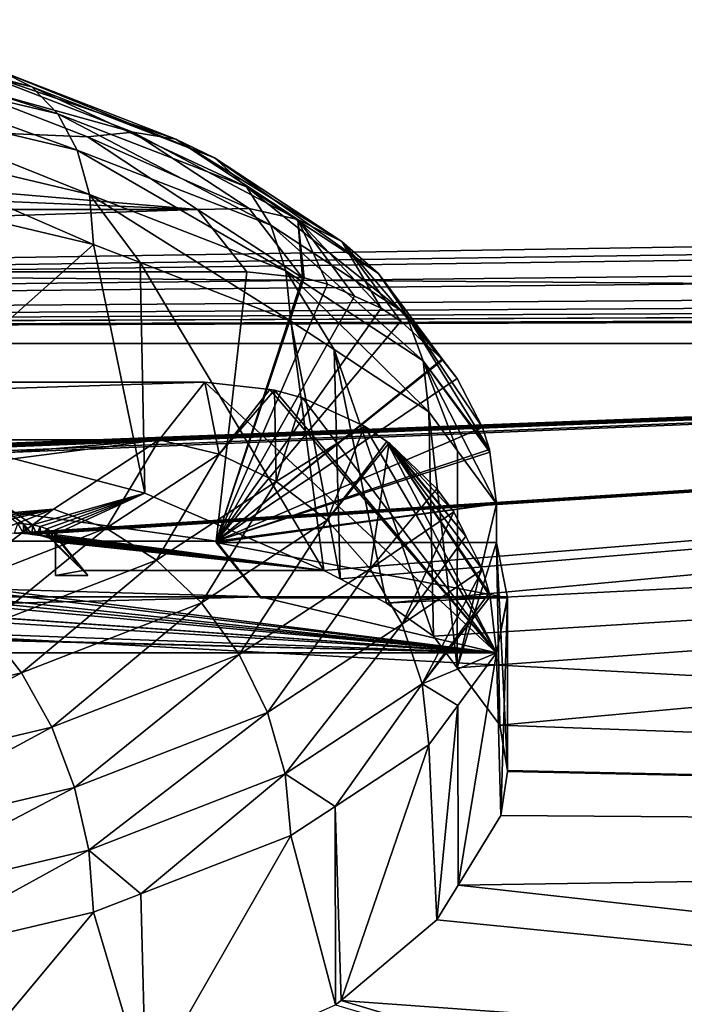
# Model space of a CAD drawing. Extents: x -32 to 164, y -43 to 227.
# Drawn here: x 53 to 54, y 30 to 32 of the extents above; entities that cross this region are included whole.
import ezdxf

# ---------------------------------------------------------------- set-up
doc = ezdxf.new("R2010")
doc.units = 0
doc.header["$MEASUREMENT"] = 0
doc.layers.get('0').update_dxf_attribs({"linetype": 'CONTINUOUS'})

msp = doc.modelspace()

# ---------------------------------------------------------------- linework, layer by layer
for points in [[(51.9434, 32.3811, 6.1126), (52.4738, 32.2554, 6.4579), (52.5496, 32.2172, 6.3533)], [(51.9434, 32.3811, 6.1126), (52.5496, 32.2172, 6.3533), (51.9966, 32.3482, 5.9932)], [(51.9966, 32.3482, 5.9932), (52.5496, 32.2172, 6.3533), (52.6129, 32.152, 6.2538)], [(51.9966, 32.3482, 5.9932), (52.6129, 32.152, 6.2538), (52.041, 32.2875, 5.8814)], [(52.041, 32.2875, 5.8814), (52.6129, 32.152, 6.2538), (52.6606, 32.0631, 6.1645)], [(52.041, 32.2875, 5.8814), (52.6606, 32.0631, 6.1645), (52.0744, 32.202, 5.7828)], [(52.3002, 32.2447, 6.6616), (52.7955, 32.1071, 6.9956), (52.3892, 32.2647, 6.5625)], [(52.3892, 32.2647, 6.5625), (52.7955, 32.1071, 6.9956), (52.9004, 32.0899, 6.9128)], [(52.3892, 32.2647, 6.5625), (52.9004, 32.0899, 6.9128), (52.4738, 32.2554, 6.4579)], [(52.4738, 32.2554, 6.4579), (52.9004, 32.0899, 6.9128), (52.9945, 32.0446, 6.8276)], [(52.4738, 32.2554, 6.4579), (52.9945, 32.0446, 6.8276), (52.5496, 32.2172, 6.3533)], [(49.0998, 32.2447, 6.6616), (48.715, 32.0954, 7.0719), (52.9538, 31.9188, 7.557)], [(52.9538, 31.9188, 7.557), (52.685, 32.0954, 7.0719), (49.0998, 32.2447, 6.6616)], [(49.0998, 32.2447, 6.6616), (52.685, 32.0954, 7.0719), (52.3002, 32.2447, 6.6616)], [(52.3002, 32.2447, 6.6616), (52.685, 32.0954, 7.0719), (52.7955, 32.1071, 6.9956)], [(52.5496, 32.2172, 6.3533), (52.9945, 32.0446, 6.8276), (53.073, 31.9735, 6.7443)], [(52.5496, 32.2172, 6.3533), (53.073, 31.9735, 6.7443), (52.6129, 32.152, 6.2538)], [(52.0744, 32.202, 5.7828), (52.6606, 32.0631, 6.1645), (52.6902, 31.9549, 6.0897)], [(52.0744, 32.202, 5.7828), (52.6902, 31.9549, 6.0897), (52.0952, 32.096, 5.7023)], [(52.6129, 32.152, 6.2538), (53.073, 31.9735, 6.7443), (53.1322, 31.8801, 6.6672)], [(52.6129, 32.152, 6.2538), (53.1322, 31.8801, 6.6672), (52.6606, 32.0631, 6.1645)], [(52.9538, 31.9188, 7.557), (48.715, 32.0954, 7.0719), (48.4462, 31.9188, 7.557)], [(52.0952, 32.096, 5.7023), (52.6902, 31.9549, 6.0897), (52.7002, 31.833, 6.0333)], [(52.0952, 32.096, 5.7023), (52.7002, 31.833, 6.0333), (52.1961, 31.9524, 5.7051)], [(52.685, 32.0954, 7.0719), (53.0792, 31.9207, 7.5077), (52.7955, 32.1071, 6.9956)], [(52.9538, 31.9188, 7.557), (53.0792, 31.9207, 7.5077), (52.685, 32.0954, 7.0719)], [(52.7955, 32.1071, 6.9956), (53.0792, 31.9207, 7.5077), (53.1983, 31.8942, 7.4505)], [(52.7955, 32.1071, 6.9956), (53.1983, 31.8942, 7.4505), (52.9004, 32.0899, 6.9128)], [(52.9004, 32.0899, 6.9128), (53.1983, 31.8942, 7.4505), (53.3052, 31.8405, 7.3883)], [(52.9004, 32.0899, 6.9128), (53.3052, 31.8405, 7.3883), (52.9945, 32.0446, 6.8276)], [(52.6606, 32.0631, 6.1645), (53.1322, 31.8801, 6.6672), (53.1689, 31.7692, 6.6)], [(52.6606, 32.0631, 6.1645), (53.1689, 31.7692, 6.6), (52.6902, 31.9549, 6.0897)], [(52.9945, 32.0446, 6.8276), (53.3052, 31.8405, 7.3883), (53.3944, 31.7624, 7.3243)], [(52.9945, 32.0446, 6.8276), (53.3944, 31.7624, 7.3243), (53.073, 31.9735, 6.7443)], [(53.073, 31.9735, 6.7443), (53.3944, 31.7624, 7.3243), (53.4615, 31.6638, 7.2616)], [(53.073, 31.9735, 6.7443), (53.4615, 31.6638, 7.2616), (53.1322, 31.8801, 6.6672)], [(52.2027, 31.3902, 5.4902), (52.1961, 31.9524, 5.7051), (52.7002, 31.833, 6.0333)], [(52.8136, 31.789, 6.1542), (52.7002, 31.833, 6.0333), (52.6902, 31.9549, 6.0897)], [(52.6902, 31.9549, 6.0897), (53.1689, 31.7692, 6.6), (53.1813, 31.6463, 6.5462)], [(52.6902, 31.9549, 6.0897), (53.1813, 31.6463, 6.5462), (52.8136, 31.789, 6.1542)], [(39.1435, 31.5915, -3.9421), (61.2095, 31.6846, 2.0567), (61.2095, 31.9377, -0.3792)], [(39.1435, 31.5915, -3.9421), (61.2095, 31.9377, -0.3792), (61.307, 31.9109, -1.1327)], [(48.3265, 31.7668, 7.9745), (53.0735, 31.7668, 7.9745), (52.9538, 31.9188, 7.557)], [(52.9538, 31.9188, 7.557), (48.4462, 31.9188, 7.557), (48.3265, 31.7668, 7.9745)], [(52.9538, 31.9188, 7.557), (53.2092, 31.7522, 7.9692), (53.0792, 31.9207, 7.5077)], [(53.0735, 31.7668, 7.9745), (53.2092, 31.7522, 7.9692), (52.9538, 31.9188, 7.557)], [(53.0792, 31.9207, 7.5077), (53.2092, 31.7522, 7.9692), (53.1983, 31.8942, 7.4505)], [(61.307, 31.9109, -1.1327), (61.4058, 31.8928, -1.4421), (39.1435, 31.5915, -3.9421)], [(39.1435, 31.5915, -3.9421), (61.4058, 31.8928, -1.4421), (61.7617, 31.8388, -2.1161)], [(53.1322, 31.8801, 6.6672), (53.4615, 31.6638, 7.2616), (53.5032, 31.5496, 7.2034)], [(53.1322, 31.8801, 6.6672), (53.5032, 31.5496, 7.2034), (53.1689, 31.7692, 6.6)], [(53.1983, 31.8942, 7.4505), (53.4011, 31.6782, 7.9422), (53.3052, 31.8405, 7.3883)], [(53.1983, 31.8942, 7.4505), (53.2092, 31.7522, 7.9692), (53.2137, 31.7517, 7.969)], [(53.2137, 31.7517, 7.969), (53.2704, 31.7365, 7.9635), (53.1983, 31.8942, 7.4505)], [(53.1983, 31.8942, 7.4505), (53.2704, 31.7365, 7.9635), (53.3361, 31.7072, 7.9528)], [(53.1983, 31.8942, 7.4505), (53.3361, 31.7072, 7.9528), (53.4011, 31.6782, 7.9422)], [(39.1435, 31.8542, 2.0744), (50.6341, 31.2778, 5.5597), (61.2095, 31.6846, 2.0567)], [(39.1435, 31.8542, 2.0744), (61.2095, 31.6846, 2.0567), (39.1435, 31.5915, -3.9421)], [(39.1435, 31.5915, -3.9421), (61.7617, 31.8388, -2.1161), (61.9711, 31.8118, -2.384)], [(52.7002, 31.833, 6.0333), (52.8255, 31.2271, 5.9385), (52.2027, 31.3902, 5.4902)], [(52.8136, 31.789, 6.1542), (52.8255, 31.2271, 5.9385), (52.7002, 31.833, 6.0333)], [(53.3052, 31.8405, 7.3883), (53.5494, 31.5537, 7.8969), (53.3944, 31.7624, 7.3243)], [(53.3052, 31.8405, 7.3883), (53.4011, 31.6782, 7.9422), (53.4492, 31.6465, 7.9307)], [(53.3052, 31.8405, 7.3883), (53.4492, 31.6465, 7.9307), (53.5494, 31.5537, 7.8969)], [(61.9711, 31.8118, -2.384), (62.4997, 31.7555, -2.8635), (39.1435, 31.5915, -3.9421)], [(53.1813, 31.6463, 6.5462), (53.2615, 31.0386, 6.4562), (52.8136, 31.789, 6.1542)], [(52.8136, 31.789, 6.1542), (53.2615, 31.0386, 6.4562), (52.8255, 31.2271, 5.9385)], [(39.1435, 31.5915, -3.9421), (62.4997, 31.7555, -2.8635), (62.8487, 31.7269, -3.0789)], [(52.9989, 31.1099, 7.7354), (53.0735, 31.7668, 7.9745), (48.3265, 31.7668, 7.9745)], [(52.9989, 31.1099, 7.7354), (48.3265, 31.7668, 7.9745), (48.4011, 31.1099, 7.7354)], [(53.2092, 31.7522, 7.9692), (53.0735, 31.7668, 7.9745), (52.9989, 31.1099, 7.7354)], [(52.9989, 31.1099, 7.7354), (53.2137, 31.7517, 7.969), (53.2092, 31.7522, 7.9692)], [(52.9989, 31.1099, 7.7354), (53.2704, 31.7365, 7.9635), (53.2137, 31.7517, 7.969)], [(53.2869, 31.5769, 6.7369), (53.1813, 31.6463, 6.5462), (53.1689, 31.7692, 6.6)], [(53.1689, 31.7692, 6.6), (53.5032, 31.5496, 7.2034), (53.5173, 31.4256, 7.1526)], [(53.1689, 31.7692, 6.6), (53.5173, 31.4256, 7.1526), (53.2869, 31.5769, 6.7369)], [(53.3944, 31.7624, 7.3243), (53.5494, 31.5537, 7.8969), (53.5512, 31.5521, 7.8964)], [(53.3944, 31.7624, 7.3243), (53.5512, 31.5521, 7.8964), (53.4615, 31.6638, 7.2616)], [(39.1435, 31.5915, -3.9421), (62.8487, 31.7269, -3.0789), (63.1452, 31.7078, -3.215)], [(53.3361, 31.7072, 7.9528), (53.2704, 31.7365, 7.9635), (52.9989, 31.1099, 7.7354)], [(63.1452, 31.7078, -3.215), (63.446, 31.6931, -3.3154), (39.1435, 31.5915, -3.9421)], [(52.9989, 31.1099, 7.7354), (53.4011, 31.6782, 7.9422), (53.3361, 31.7072, 7.9528)], [(39.1435, 31.5915, -3.9421), (63.446, 31.6931, -3.3154), (63.8471, 31.6811, -3.396)], [(39.1435, 31.5915, -3.9421), (63.8471, 31.6811, -3.396), (64.2185, 31.6774, -3.4199)], [(50.6341, 31.2778, 5.5597), (50.7, 31.278, 5.5588), (61.2095, 31.6846, 2.0567)], [(61.2095, 31.6846, 2.0567), (50.7, 31.278, 5.5588), (50.752, 31.2782, 5.558)], [(61.2095, 31.6846, 2.0567), (50.752, 31.2782, 5.558), (50.8023, 31.2763, 5.5657)], [(50.8023, 31.2763, 5.5657), (50.8266, 31.2743, 5.5737), (61.2095, 31.6846, 2.0567)], [(61.2095, 31.6846, 2.0567), (50.8266, 31.2743, 5.5737), (50.9143, 31.2672, 5.6024)], [(61.2095, 31.6846, 2.0567), (50.9143, 31.2672, 5.6024), (50.9461, 31.2631, 5.619)], [(50.9461, 31.2631, 5.619), (52.5075, 31.1294, 6.1327), (61.2095, 31.6846, 2.0567)], [(61.2095, 31.6846, 2.0567), (52.5075, 31.1294, 6.1327), (52.5298, 31.1287, 6.1353)], [(61.2095, 31.6846, 2.0567), (52.5298, 31.1287, 6.1353), (52.531, 31.1286, 6.1354)], [(52.531, 31.1286, 6.1354), (52.5406, 31.1279, 6.1381), (61.2095, 31.6846, 2.0567)], [(61.2095, 31.6846, 2.0567), (52.5406, 31.1279, 6.1381), (52.5507, 31.1266, 6.1429)], [(61.2095, 31.6846, 2.0567), (52.5507, 31.1266, 6.1429), (53.2615, 31.0386, 6.4562)], [(53.301, 31.0181, 6.5258), (61.2095, 31.6846, 2.0567), (53.2615, 31.0386, 6.4562)], [(53.4141, 30.9593, 6.725), (61.2095, 31.6846, 2.0567), (53.301, 31.0181, 6.5258)], [(53.4141, 30.9593, 6.725), (61.2095, 31.3538, 5.2401), (61.2095, 31.6846, 2.0567)], [(72.744, 31.5915, -3.9421), (39.1435, 31.5915, -3.9421), (64.2185, 31.6774, -3.4199)], [(52.9989, 31.1099, 7.7354), (53.4492, 31.6465, 7.9307), (53.4011, 31.6782, 7.9422)], [(53.6654, 31.3331, 7.8166), (53.5032, 31.5496, 7.2034), (53.4615, 31.6638, 7.2616)], [(53.6654, 31.3331, 7.8166), (53.4615, 31.6638, 7.2616), (53.6484, 31.3872, 7.8363)], [(53.4615, 31.6638, 7.2616), (53.5512, 31.5521, 7.8964), (53.5859, 31.5069, 7.8799)], [(53.4615, 31.6638, 7.2616), (53.5859, 31.5069, 7.8799), (53.6484, 31.3872, 7.8363)], [(53.5494, 31.5537, 7.8969), (53.4492, 31.6465, 7.9307), (52.9989, 31.1099, 7.7354)], [(53.2869, 31.5769, 6.7369), (53.301, 31.0181, 6.5258), (53.1813, 31.6463, 6.5462)], [(53.1813, 31.6463, 6.5462), (53.301, 31.0181, 6.5258), (53.2615, 31.0386, 6.4562)], [(72.744, 29.7806, -9.6856), (39.1435, 29.7806, -9.6856), (39.1435, 31.5915, -3.9421)], [(72.744, 29.7806, -9.6856), (39.1435, 31.5915, -3.9421), (72.744, 31.5915, -3.9421)], [(53.5173, 31.4256, 7.1526), (53.5288, 30.8787, 6.9867), (53.2869, 31.5769, 6.7369)], [(53.5288, 30.8787, 6.9867), (53.4141, 30.9593, 6.725), (53.2869, 31.5769, 6.7369)], [(53.2869, 31.5769, 6.7369), (53.4141, 30.9593, 6.725), (53.301, 31.0181, 6.5258)], [(53.5512, 31.5521, 7.8964), (53.5494, 31.5537, 7.8969), (52.9989, 31.1099, 7.7354)], [(52.9989, 31.1099, 7.7354), (53.5859, 31.5069, 7.8799), (53.5512, 31.5521, 7.8964)], [(53.6662, 31.3271, 7.8145), (53.6821, 31.2013, 7.7687), (53.5032, 31.5496, 7.2034)], [(53.5032, 31.5496, 7.2034), (53.6821, 31.2013, 7.7687), (53.5871, 31.3306, 7.4135)], [(53.5032, 31.5496, 7.2034), (53.5871, 31.3306, 7.4135), (53.5173, 31.4256, 7.1526)], [(53.6662, 31.3271, 7.8145), (53.5032, 31.5496, 7.2034), (53.6654, 31.3331, 7.8166)], [(53.6821, 30.8375, 8.4837), (48.2698, 31.4802, 8.7176), (48.4283, 31.4973, 8.7238)], [(48.5401, 31.3574, 9.1082), (52.9717, 31.4973, 8.7238), (48.4283, 31.4973, 8.7238)], [(53.6821, 30.8375, 8.4837), (48.4283, 31.4973, 8.7238), (52.9717, 31.4973, 8.7238)], [(48.5401, 31.3574, 9.1082), (52.8599, 31.3574, 9.1082), (52.9717, 31.4973, 8.7238)], [(53.0062, 31.3221, 9.1537), (52.9717, 31.4973, 8.7238), (52.8599, 31.3574, 9.1082)], [(52.9717, 31.4973, 8.7238), (53.1301, 31.4796, 8.7174), (53.6821, 30.8375, 8.4837)], [(53.1301, 31.4796, 8.7174), (52.9717, 31.4973, 8.7238), (53.0062, 31.3221, 9.1537)], [(52.9989, 31.1099, 7.7354), (53.6484, 31.3872, 7.8363), (53.5859, 31.5069, 7.8799)], [(48.1217, 31.4277, 8.6985), (48.2698, 31.4802, 8.7176), (53.6821, 30.8375, 8.4837)], [(53.1409, 31.4784, 8.7169), (53.1301, 31.4796, 8.7174), (53.0062, 31.3221, 9.1537)], [(53.1452, 31.2555, 9.1849), (53.1409, 31.4784, 8.7169), (53.0062, 31.3221, 9.1537)], [(53.6821, 30.8375, 8.4837), (53.1301, 31.4796, 8.7174), (53.1409, 31.4784, 8.7169)], [(53.6821, 30.8375, 8.4837), (53.1409, 31.4784, 8.7169), (53.2093, 31.4595, 8.71)], [(53.2093, 31.4595, 8.71), (53.1409, 31.4784, 8.7169), (53.1452, 31.2555, 9.1849)], [(53.3605, 31.39, 8.6848), (53.2093, 31.4595, 8.71), (53.1452, 31.2555, 9.1849)], [(53.2093, 31.4595, 8.71), (53.3605, 31.39, 8.6848), (53.6821, 30.8375, 8.4837)], [(53.6821, 30.8375, 8.4837), (48.0457, 31.3938, 8.6861), (48.1217, 31.4277, 8.6985)], [(53.5871, 31.3306, 7.4135), (53.5864, 30.8012, 7.2207), (53.5173, 31.4256, 7.1526)], [(53.5173, 31.4256, 7.1526), (53.5864, 30.8012, 7.2207), (53.5288, 30.8787, 6.9867)], [(53.6821, 30.8375, 8.4837), (47.9895, 31.3568, 8.6727), (48.0457, 31.3938, 8.6861)], [(52.8255, 31.2271, 5.9385), (52.551, 31.1498, 6.1507), (52.2027, 31.3902, 5.4902)], [(52.551, 31.1498, 6.1507), (52.5298, 31.1524, 6.1437), (52.2027, 31.3902, 5.4902)], [(52.2027, 31.3902, 5.4902), (52.5298, 31.1524, 6.1437), (52.5158, 31.1531, 6.1417)], [(53.6654, 31.3331, 7.8166), (53.6484, 31.3872, 7.8363), (52.9989, 31.1099, 7.7354)], [(53.2698, 31.1609, 9.2002), (53.3605, 31.39, 8.6848), (53.1452, 31.2555, 9.1849)], [(53.415, 31.3531, 8.6713), (53.3605, 31.39, 8.6848), (53.2698, 31.1609, 9.2002)], [(53.6821, 30.8375, 8.4837), (53.3605, 31.39, 8.6848), (53.415, 31.3531, 8.6713)], [(47.8727, 31.2486, 8.6333), (47.9895, 31.3568, 8.6727), (53.6821, 30.8375, 8.4837)], [(48.7977, 31.1882, 9.5731), (52.8599, 31.3574, 9.1082), (48.5401, 31.3574, 9.1082)], [(48.7977, 31.1882, 9.5731), (49.1665, 31.0451, 9.9663), (52.8599, 31.3574, 9.1082)], [(52.8599, 31.3574, 9.1082), (49.1665, 31.0451, 9.9663), (49.625, 30.9364, 10.2648)], [(52.8599, 31.3574, 9.1082), (49.625, 30.9364, 10.2648), (52.6023, 31.1882, 9.5731)], [(52.7312, 31.1414, 9.6501), (52.8599, 31.3574, 9.1082), (52.6023, 31.1882, 9.5731)], [(53.0062, 31.3221, 9.1537), (52.8599, 31.3574, 9.1082), (52.7312, 31.1414, 9.6501)], [(53.4202, 31.3496, 8.6701), (53.415, 31.3531, 8.6713), (53.2698, 31.1609, 9.2002)], [(53.3739, 31.043, 9.1989), (53.4202, 31.3496, 8.6701), (53.2698, 31.1609, 9.2002)], [(53.5367, 31.2379, 8.6294), (53.4202, 31.3496, 8.6701), (53.3739, 31.043, 9.1989)], [(53.5288, 30.8787, 6.9867), (61.2095, 31.3538, 5.2401), (53.4141, 30.9593, 6.725)], [(53.6821, 30.8375, 8.4837), (53.415, 31.3531, 8.6713), (53.6665, 30.9755, 8.5339)], [(53.6665, 30.9755, 8.5339), (53.415, 31.3531, 8.6713), (53.664, 30.9842, 8.5371)], [(53.4202, 31.3496, 8.6701), (53.6076, 31.1219, 8.5872), (53.415, 31.3531, 8.6713)], [(53.415, 31.3531, 8.6713), (53.6076, 31.1219, 8.5872), (53.6478, 31.0406, 8.5576)], [(53.415, 31.3531, 8.6713), (53.6478, 31.0406, 8.5576), (53.664, 30.9842, 8.5371)], [(53.5367, 31.2379, 8.6294), (53.5783, 31.1814, 8.6088), (53.4202, 31.3496, 8.6701)], [(53.4202, 31.3496, 8.6701), (53.5783, 31.1814, 8.6088), (53.6076, 31.1219, 8.5872)], [(53.5288, 30.8787, 6.9867), (53.5864, 30.8012, 7.2207), (61.2095, 31.3538, 5.2401)], [(61.2095, 31.3538, 5.2401), (53.5864, 30.8012, 7.2207), (53.6902, 30.6619, 7.6416)], [(61.2095, 31.3538, 5.2401), (53.6902, 30.6619, 7.6416), (61.2095, 30.3876, 7.8945)], [(52.8535, 31.0639, 9.7112), (53.0062, 31.3221, 9.1537), (52.7312, 31.1414, 9.6501)], [(53.1452, 31.2555, 9.1849), (53.0062, 31.3221, 9.1537), (52.8535, 31.0639, 9.7112)], [(52.9989, 31.1099, 7.7354), (53.6662, 31.3271, 7.8145), (53.6654, 31.3331, 7.8166)], [(52.9989, 31.1099, 7.7354), (53.6821, 31.2013, 7.7687), (53.6662, 31.3271, 7.8145)], [(53.5871, 31.3306, 7.4135), (53.6821, 31.2013, 7.7687), (53.5864, 30.8012, 7.2207)], [(47.8707, 31.2467, 8.6326), (47.8727, 31.2486, 8.6333), (53.6821, 30.8375, 8.4837)], [(52.9633, 30.9595, 9.7534), (53.1452, 31.2555, 9.1849), (52.8535, 31.0639, 9.7112)], [(53.2698, 31.1609, 9.2002), (53.1452, 31.2555, 9.1849), (52.9633, 30.9595, 9.7534)], [(53.6821, 30.8375, 8.4837), (47.8302, 31.1939, 8.6134), (47.8707, 31.2467, 8.6326)], [(52.8255, 31.2271, 5.9385), (52.5701, 31.1457, 6.1619), (52.551, 31.1498, 6.1507)], [(52.5859, 31.1403, 6.1768), (52.5701, 31.1457, 6.1619), (52.8255, 31.2271, 5.9385)], [(52.8255, 31.2271, 5.9385), (52.5979, 31.1338, 6.1947), (52.5859, 31.1403, 6.1768)], [(52.8255, 31.2271, 5.9385), (52.6053, 31.1265, 6.2146), (52.5979, 31.1338, 6.1947)], [(53.2615, 31.0386, 6.4562), (52.6053, 31.1265, 6.2146), (52.8255, 31.2271, 5.9385)], [(53.5783, 31.1814, 8.6088), (53.5367, 31.2379, 8.6294), (53.3739, 31.043, 9.1989)], [(52.9989, 31.1071, 7.7344), (53.6821, 31.1071, 7.7344), (53.6821, 31.2013, 7.7687)], [(52.9989, 31.1071, 7.7344), (53.6821, 31.2013, 7.7687), (52.9989, 31.1099, 7.7354)], [(53.5864, 30.8012, 7.2207), (53.6821, 31.2013, 7.7687), (53.6821, 31.1071, 7.7344)], [(53.6821, 30.8375, 8.4837), (47.7572, 31.0543, 8.5626), (47.8302, 31.1939, 8.6134)], [(52.6023, 31.1882, 9.5731), (49.625, 30.9364, 10.2648), (50.1463, 30.8686, 10.4512)], [(52.6023, 31.1882, 9.5731), (50.1463, 30.8686, 10.4512), (50.7, 30.8455, 10.5146)], [(51.2537, 30.8686, 10.4512), (52.6023, 31.1882, 9.5731), (50.7, 30.8455, 10.5146)], [(51.2537, 30.8686, 10.4512), (52.2335, 31.0451, 9.9663), (52.6023, 31.1882, 9.5731)], [(52.3374, 30.9886, 10.0699), (52.6023, 31.1882, 9.5731), (52.2335, 31.0451, 9.9663)], [(52.7312, 31.1414, 9.6501), (52.6023, 31.1882, 9.5731), (52.3374, 30.9886, 10.0699)], [(53.4522, 30.9079, 9.181), (53.5783, 31.1814, 8.6088), (53.3739, 31.043, 9.1989)], [(53.6076, 31.1219, 8.5872), (53.5783, 31.1814, 8.6088), (53.4522, 30.9079, 9.181)], [(52.5075, 31.1294, 6.1327), (52.5158, 31.1531, 6.1417), (52.5298, 31.1287, 6.1353)], [(52.5298, 31.1287, 6.1353), (52.5158, 31.1531, 6.1417), (52.5298, 31.1524, 6.1437)], [(52.5298, 31.1287, 6.1353), (52.5298, 31.1524, 6.1437), (52.531, 31.1286, 6.1354)], [(52.551, 31.1498, 6.1507), (52.5507, 31.1266, 6.1429), (52.5298, 31.1524, 6.1437)], [(52.5298, 31.1524, 6.1437), (52.5507, 31.1266, 6.1429), (52.5406, 31.1279, 6.1381)], [(52.5298, 31.1524, 6.1437), (52.5406, 31.1279, 6.1381), (52.531, 31.1286, 6.1354)], [(53.055, 30.8336, 9.7744), (53.2698, 31.1609, 9.2002), (52.9633, 30.9595, 9.7534)], [(53.3739, 31.043, 9.1989), (53.2698, 31.1609, 9.2002), (53.055, 30.8336, 9.7744)], [(52.436, 30.9019, 10.1564), (52.7312, 31.1414, 9.6501), (52.3374, 30.9886, 10.0699)], [(52.8535, 31.0639, 9.7112), (52.7312, 31.1414, 9.6501), (52.436, 30.9019, 10.1564)], [(52.551, 31.1498, 6.1507), (52.5619, 31.1251, 6.1482), (52.5507, 31.1266, 6.1429)], [(52.5701, 31.1457, 6.1619), (52.5619, 31.1251, 6.1482), (52.551, 31.1498, 6.1507)], [(52.5701, 31.1457, 6.1619), (52.57, 31.1236, 6.1538), (52.5619, 31.1251, 6.1482)], [(52.5701, 31.1457, 6.1619), (52.5701, 31.1236, 6.1539), (52.57, 31.1236, 6.1538)], [(52.5859, 31.1403, 6.1768), (52.5701, 31.1236, 6.1539), (52.5701, 31.1457, 6.1619)], [(52.5859, 31.1403, 6.1768), (52.5858, 31.1194, 6.1693), (52.5701, 31.1236, 6.1539)], [(52.5867, 31.1191, 6.1702), (52.5858, 31.1194, 6.1693), (52.5859, 31.1403, 6.1768)], [(52.5979, 31.1338, 6.1947), (52.5973, 31.1142, 6.1879), (52.5859, 31.1403, 6.1768)], [(52.5859, 31.1403, 6.1768), (52.5973, 31.1142, 6.1879), (52.5924, 31.117, 6.1781)], [(52.5859, 31.1403, 6.1768), (52.5924, 31.117, 6.1781), (52.5867, 31.1191, 6.1702)], [(52.5979, 31.1338, 6.1947), (52.6026, 31.1112, 6.1988), (52.5973, 31.1142, 6.1879)], [(52.6053, 31.1265, 6.2146), (52.6026, 31.1112, 6.1988), (52.5979, 31.1338, 6.1947)], [(48.2928, 30.9747, 8.1067), (53.1072, 30.9747, 8.1067), (48.4011, 31.1099, 7.7354)], [(48.4011, 31.1099, 7.7354), (53.1072, 30.9747, 8.1067), (52.9989, 31.1099, 7.7354)], [(53.2615, 31.0386, 6.4562), (52.5507, 31.1266, 6.1429), (52.5619, 31.1251, 6.1482)], [(52.5619, 31.1251, 6.1482), (52.57, 31.1236, 6.1538), (53.2615, 31.0386, 6.4562)], [(53.2615, 31.0386, 6.4562), (52.57, 31.1236, 6.1538), (52.5701, 31.1236, 6.1539)], [(53.2615, 31.0386, 6.4562), (52.5701, 31.1236, 6.1539), (52.5858, 31.1194, 6.1693)], [(52.5858, 31.1194, 6.1693), (52.5867, 31.1191, 6.1702), (53.2615, 31.0386, 6.4562)], [(53.2615, 31.0386, 6.4562), (52.5867, 31.1191, 6.1702), (52.5924, 31.117, 6.1781)], [(53.2615, 31.0386, 6.4562), (52.5924, 31.117, 6.1781), (52.5973, 31.1142, 6.1879)], [(52.5973, 31.1142, 6.1879), (52.6026, 31.1112, 6.1988), (53.2615, 31.0386, 6.4562)], [(52.6053, 31.1265, 6.2146), (52.6053, 31.1087, 6.2081), (52.6026, 31.1112, 6.1988)], [(53.2615, 31.0386, 6.4562), (52.6026, 31.1112, 6.1988), (52.6053, 31.1087, 6.2081)], [(53.2615, 31.0386, 6.4562), (52.6074, 31.1219, 6.2273), (52.6053, 31.1265, 6.2146)], [(52.6074, 31.1219, 6.2273), (52.6078, 31.1027, 6.2297), (52.6053, 31.1265, 6.2146)], [(52.6053, 31.1265, 6.2146), (52.6078, 31.1027, 6.2297), (52.6053, 31.1087, 6.2081)], [(53.2615, 31.0386, 6.4562), (52.6053, 31.1087, 6.2081), (52.6742, 31.0386, 6.4562)], [(52.6742, 31.0386, 6.4562), (52.6053, 31.1087, 6.2081), (52.6078, 31.1027, 6.2297)], [(52.6863, 31.0264, 6.4985), (52.6074, 31.1247, 6.2283), (52.6742, 31.0386, 6.4562)], [(52.6742, 31.0386, 6.4562), (52.6074, 31.1247, 6.2283), (52.6074, 31.1219, 6.2273)], [(52.6074, 31.1247, 6.2283), (52.6863, 31.0264, 6.4985), (52.6078, 31.1217, 6.2366)], [(52.6074, 31.1247, 6.2283), (52.6078, 31.1217, 6.2366), (52.6074, 31.1219, 6.2273)], [(52.6742, 31.0386, 6.4562), (52.6074, 31.1219, 6.2273), (53.2615, 31.0386, 6.4562)], [(52.6074, 31.1219, 6.2273), (52.6078, 31.1217, 6.2366), (52.6078, 31.1027, 6.2297)], [(52.6078, 31.1217, 6.2366), (52.6863, 31.0264, 6.4985), (52.6078, 31.0264, 6.4985)], [(52.6078, 31.1027, 6.2297), (52.6078, 31.1217, 6.2366), (52.6078, 31.0264, 6.4985)], [(53.1072, 30.9747, 8.1067), (53.1072, 30.972, 8.1057), (52.9989, 31.1099, 7.7354)], [(52.9989, 31.1099, 7.7354), (53.1072, 30.972, 8.1057), (52.9989, 31.1071, 7.7344)], [(53.6821, 31.1071, 7.7344), (52.9989, 31.1071, 7.7344), (53.709, 30.972, 8.1057)], [(53.709, 30.972, 8.1057), (52.9989, 31.1071, 7.7344), (53.1072, 30.972, 8.1057)], [(53.6478, 31.0406, 8.5576), (53.6076, 31.1219, 8.5872), (53.4522, 30.9079, 9.181)], [(53.5864, 30.8012, 7.2207), (53.6821, 31.1071, 7.7344), (53.6902, 30.6619, 7.6416)], [(53.6821, 31.1071, 7.7344), (53.709, 30.972, 8.1057), (53.709, 30.5512, 7.9525)], [(53.6902, 30.6619, 7.6416), (53.6821, 31.1071, 7.7344), (53.709, 30.5512, 7.9525)], [(52.6742, 31.0386, 6.4562), (52.6078, 31.1027, 6.2297), (52.6078, 31.0264, 6.4985)], [(52.5245, 30.7893, 10.2212), (52.8535, 31.0639, 9.7112), (52.436, 30.9019, 10.1564)], [(52.9633, 30.9595, 9.7534), (52.8535, 31.0639, 9.7112), (52.5245, 30.7893, 10.2212)], [(47.7374, 30.9913, 8.5396), (47.7572, 31.0543, 8.5626), (53.6821, 30.8375, 8.4837)], [(52.6078, 31.0264, 6.4985), (52.6863, 31.0264, 6.4985), (52.6742, 31.0386, 6.4562)], [(53.124, 30.6923, 9.7734), (53.3739, 31.043, 9.1989), (53.055, 30.8336, 9.7744)], [(53.4522, 30.9079, 9.181), (53.3739, 31.043, 9.1989), (53.124, 30.6923, 9.7734)], [(53.5008, 30.7622, 9.1474), (53.6478, 31.0406, 8.5576), (53.4522, 30.9079, 9.181)], [(53.664, 30.9842, 8.5371), (53.6478, 31.0406, 8.5576), (53.5008, 30.7622, 9.1474)], [(47.7179, 30.8375, 8.4837), (47.7365, 30.9842, 8.5371), (53.6821, 30.8375, 8.4837)], [(53.6821, 30.8375, 8.4837), (47.7365, 30.9842, 8.5371), (47.7374, 30.9913, 8.5396)], [(53.5008, 30.7622, 9.1474), (53.6665, 30.9755, 8.5339), (53.664, 30.9842, 8.5371)], [(47.7179, 30.8375, 8.4837), (53.6821, 30.8375, 8.4837), (53.1072, 30.9747, 8.1067)], [(48.2928, 30.9747, 8.1067), (47.7179, 30.8375, 8.4837), (53.1072, 30.9747, 8.1067)], [(52.5984, 30.6564, 10.2612), (52.9633, 30.9595, 9.7534), (52.5245, 30.7893, 10.2212)], [(53.055, 30.8336, 9.7744), (52.9633, 30.9595, 9.7534), (52.5984, 30.6564, 10.2612)], [(53.1072, 30.9747, 8.1067), (53.6821, 30.8375, 8.4837), (53.709, 30.9747, 8.1067)], [(53.1072, 30.972, 8.1057), (53.1072, 30.9747, 8.1067), (53.709, 30.972, 8.1057)], [(53.709, 30.972, 8.1057), (53.1072, 30.9747, 8.1067), (53.709, 30.9747, 8.1067)], [(53.5008, 30.7622, 9.1474), (53.6821, 30.8375, 8.4837), (53.6665, 30.9755, 8.5339)], [(53.6821, 30.8375, 8.4837), (53.709, 30.9699, 8.1114), (53.709, 30.9747, 8.1067)], [(53.6925, 30.4417, 8.2471), (53.709, 30.9699, 8.1114), (53.6821, 30.8375, 8.4837)], [(53.709, 30.5485, 7.9599), (53.709, 30.9699, 8.1114), (53.6925, 30.4417, 8.2471)], [(53.709, 30.9747, 8.1067), (53.709, 30.9699, 8.1114), (53.709, 30.9709, 8.1085)], [(53.709, 30.9747, 8.1067), (53.709, 30.9709, 8.1085), (53.709, 30.972, 8.1057)], [(53.709, 30.9709, 8.1085), (53.709, 30.5502, 7.9554), (53.709, 30.972, 8.1057)], [(53.709, 30.972, 8.1057), (53.709, 30.5502, 7.9554), (53.709, 30.5508, 7.9538)], [(53.709, 30.972, 8.1057), (53.709, 30.5508, 7.9538), (53.709, 30.5512, 7.9525)], [(53.709, 30.9709, 8.1085), (53.709, 30.9699, 8.1114), (53.709, 30.5502, 7.9554)], [(53.709, 30.5502, 7.9554), (53.709, 30.9699, 8.1114), (53.709, 30.5491, 7.9583)], [(53.709, 30.5485, 7.9599), (53.709, 30.5491, 7.9583), (53.709, 30.9699, 8.1114)], [(52.5245, 30.7893, 10.2212), (52.436, 30.9019, 10.1564), (51.979, 30.66, 10.5764)], [(53.1668, 30.5428, 9.7502), (53.4522, 30.9079, 9.181), (53.124, 30.6923, 9.7734)], [(53.5008, 30.7622, 9.1474), (53.4522, 30.9079, 9.181), (53.1668, 30.5428, 9.7502)], [(52.654, 30.5099, 10.2744), (53.055, 30.8336, 9.7744), (52.5984, 30.6564, 10.2612)], [(53.124, 30.6923, 9.7734), (53.055, 30.8336, 9.7744), (52.654, 30.5099, 10.2744)], [(53.5883, 30.7099, 8.8342), (53.6821, 30.8375, 8.4837), (53.5008, 30.7622, 9.1474)], [(53.5884, 30.2719, 8.6753), (53.6821, 30.8375, 8.4837), (53.5883, 30.7099, 8.8342)], [(53.6925, 30.4417, 8.2471), (53.6821, 30.8375, 8.4837), (53.5884, 30.2719, 8.6753)], [(52.0308, 30.5219, 10.6308), (52.5245, 30.7893, 10.2212), (51.979, 30.66, 10.5764)], [(52.5984, 30.6564, 10.2612), (52.5245, 30.7893, 10.2212), (52.0308, 30.5219, 10.6308)], [(53.1668, 30.5428, 9.7502), (53.2888, 30.4632, 9.5121), (53.5008, 30.7622, 9.1474)], [(53.5008, 30.7622, 9.1474), (53.2888, 30.4632, 9.5121), (53.5173, 30.6133, 9.0997)], [(53.5008, 30.7622, 9.1474), (53.5173, 30.6133, 9.0997), (53.5883, 30.7099, 8.8342)], [(53.5366, 30.1874, 8.8885), (53.5883, 30.7099, 8.8342), (53.5173, 30.6133, 9.0997)], [(53.5884, 30.2719, 8.6753), (53.5883, 30.7099, 8.8342), (53.5366, 30.1874, 8.8885)], [(52.6885, 30.3572, 10.2601), (53.124, 30.6923, 9.7734), (52.654, 30.5099, 10.2744)], [(53.1668, 30.5428, 9.7502), (53.124, 30.6923, 9.7734), (52.6885, 30.3572, 10.2601)], [(52.0698, 30.3715, 10.6548), (52.5984, 30.6564, 10.2612), (52.0308, 30.5219, 10.6308)], [(52.654, 30.5099, 10.2744), (52.5984, 30.6564, 10.2612), (52.0698, 30.3715, 10.6548)], [(61.2095, 30.3876, 7.8945), (53.6902, 30.6619, 7.6416), (53.709, 30.5512, 7.9525)], [(53.3033, 29.9908, 9.3483), (53.5173, 30.6133, 9.0997), (53.2888, 30.4632, 9.5121)], [(53.5366, 30.1874, 8.8885), (53.5173, 30.6133, 9.0997), (53.3033, 29.9908, 9.3483)], [(61.2095, 30.3876, 7.8945), (53.709, 30.5512, 7.9525), (53.709, 30.5508, 7.9538)], [(52.6885, 30.3572, 10.2601), (52.8156, 30.2507, 10.096), (53.1668, 30.5428, 9.7502)], [(52.8156, 30.2507, 10.096), (53.1813, 30.3926, 9.7061), (53.1668, 30.5428, 9.7502)], [(53.1668, 30.5428, 9.7502), (53.1813, 30.3926, 9.7061), (53.2888, 30.4632, 9.5121)], [(53.709, 30.5485, 7.9599), (53.6925, 30.4417, 8.2471), (61.2095, 30.3876, 7.8945)], [(53.709, 30.5508, 7.9538), (53.709, 30.5502, 7.9554), (61.2095, 30.3876, 7.8945)], [(61.2095, 30.3876, 7.8945), (53.709, 30.5502, 7.9554), (53.709, 30.5491, 7.9583)], [(61.2095, 30.3876, 7.8945), (53.709, 30.5491, 7.9583), (53.709, 30.5485, 7.9599)], [(52.094, 30.2163, 10.6472), (52.654, 30.5099, 10.2744), (52.0698, 30.3715, 10.6548)], [(52.6885, 30.3572, 10.2601), (52.654, 30.5099, 10.2744), (52.094, 30.2163, 10.6472)], [(53.29, 29.9796, 9.3744), (53.2888, 30.4632, 9.5121), (53.1813, 30.3926, 9.7061)], [(53.3033, 29.9908, 9.3483), (53.2888, 30.4632, 9.5121), (53.29, 29.9796, 9.3744)], [(61.2095, 30.3876, 7.8945), (53.6925, 30.4417, 8.2471), (53.5884, 30.2719, 8.6753)], [(53.1813, 30.3926, 9.7061), (52.8156, 30.2507, 10.096), (52.8277, 29.7758, 9.9345)], [(53.29, 29.9796, 9.3744), (53.1813, 30.3926, 9.7061), (52.8277, 29.7758, 9.9345)], [(61.2095, 30.3876, 7.8945), (53.5884, 30.2719, 8.6753), (61.2095, 29.4215, 10.5489)], [(52.094, 30.2163, 10.6472), (52.1977, 30.0868, 10.5462), (52.6885, 30.3572, 10.2601)], [(52.1977, 30.0868, 10.5462), (52.7002, 30.2059, 10.219), (52.6885, 30.3572, 10.2601)], [(52.6885, 30.3572, 10.2601), (52.7002, 30.2059, 10.219), (52.8156, 30.2507, 10.096)], [(53.5366, 30.1874, 8.8885), (61.2095, 29.4215, 10.5489), (53.5884, 30.2719, 8.6753)], [(52.8277, 29.7758, 9.9345), (52.8156, 30.2507, 10.096), (52.7002, 30.2059, 10.219)], [(52.7002, 30.2059, 10.219), (52.1977, 30.0868, 10.5462), (52.2045, 29.6122, 10.3839)], [(52.8277, 29.7758, 9.9345), (52.7002, 30.2059, 10.219), (52.2045, 29.6122, 10.3839)], [(53.3033, 29.9908, 9.3483), (61.2095, 29.4215, 10.5489), (53.5366, 30.1874, 8.8885)], [(53.29, 29.9796, 9.3744), (61.2095, 27.6287, 13.2001), (53.3033, 29.9908, 9.3483)], [(53.3033, 29.9908, 9.3483), (61.2095, 27.6287, 13.2001), (61.2095, 29.4215, 10.5489)]]:
    msp.add_3dface(points)

doc.saveas('drawing.dxf')
